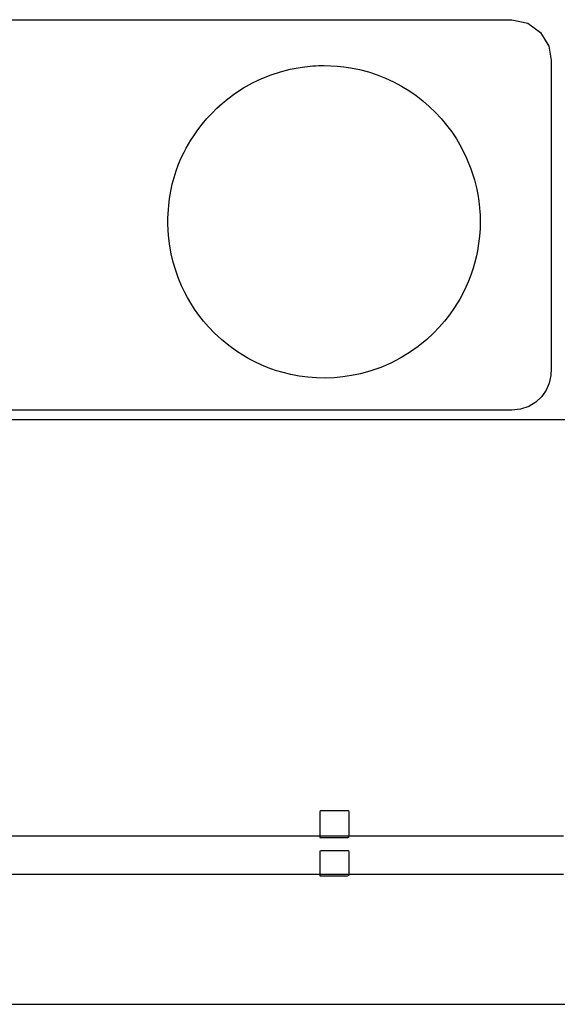
# Model space of a CAD drawing. Extents: x -422 to 422, y -378 to 378.
# Drawn here: x -151 to 76, y -378 to 39 of the extents above; entities that cross this region are included whole.
import ezdxf

# ---------------------------------------------------------------- set-up
doc = ezdxf.new("R2010")
doc.units = 0
doc.layers.get('0').update_dxf_attribs({"linetype": 'CONTINUOUS'})

msp = doc.modelspace()

# ---------------------------------------------------------------- linework, layer by layer
for p, q in [((-173.27, 38.83), (-149.12, 38.83)), ((-149.12, 38.83), (-132.64, 38.83)), ((-132.64, 38.83), (-124.96, 38.83)), ((-124.96, 38.83), (-98.81, 38.83)), ((-98.81, 38.83), (-67.66, 38.83)), ((-67.66, 38.83), (-48.73, 38.83)), ((-48.73, 38.83), (-41.78, 38.83)), ((-41.78, 38.83), (-22.1, 38.83)), ((-22.1, 38.83), (-0.46, 38.83)), ((-0.46, 38.83), (10.95, 38.83)), ((10.95, 38.83), (17.39, 38.83)), ((17.39, 38.83), (33.42, 38.83)), ((33.42, 38.83), (49.75, 38.83)), ((49.75, 38.83), (57.15, 38.83)), ((57.15, 38.83), (63.92, 37.31)), ((63.92, 37.31), (69.37, 33.37)), ((69.37, 33.37), (72.89, 27.62)), ((72.89, 27.62), (73.91, 21.68)), ((73.91, 21.68), (73.91, 14.78)), ((-44.7, 15.54), (-40.68, 16.84)), ((-40.68, 16.84), (-36.55, 17.89)), ((-36.55, 17.89), (-32.32, 18.68)), ((-32.32, 18.68), (-30.44, 18.94)), ((-30.44, 18.94), (-29.29, 19.07)), ((-29.29, 19.07), (-28.13, 19.19)), ((-28.13, 19.19), (-26.97, 19.28)), ((-26.97, 19.28), (-25.8, 19.35)), ((-25.8, 19.35), (-24.63, 19.4)), ((-24.63, 19.4), (-23.45, 19.43)), ((-23.45, 19.43), (-22.27, 19.44)), ((-22.27, 19.44), (-19.46, 19.38)), ((-19.46, 19.38), (-16.68, 19.21)), ((-16.68, 19.21), (-13.94, 18.92)), ((-13.94, 18.92), (-11.08, 18.5)), ((-11.08, 18.5), (-7.24, 17.73)), ((-7.24, 17.73), (-3.48, 16.73)), ((-3.48, 16.73), (0.19, 15.53)), ((-52.58, 12.1), (-48.65, 13.96)), ((-48.65, 13.96), (-44.7, 15.54)), ((0.19, 15.53), (3.75, 14.12)), ((3.75, 14.12), (7.17, 12.54)), ((7.17, 12.54), (10.47, 10.77)), ((73.91, 14.78), (73.91, 2.65)), ((-59.97, 7.64), (-56.35, 9.98)), ((-56.35, 9.98), (-52.58, 12.1)), ((10.47, 10.77), (13.66, 8.83)), ((13.66, 8.83), (16.7, 6.73)), ((-65.35, 3.46), (-62.97, 5.42)), ((-62.97, 5.42), (-59.97, 7.64)), ((16.7, 6.73), (19.56, 4.52)), ((19.56, 4.52), (22.29, 2.16)), ((-69.83, -0.77), (-67.64, 1.4)), ((-67.64, 1.4), (-65.35, 3.46)), ((22.29, 2.16), (24.89, -0.35)), ((73.91, 2.65), (73.91, -7.95)), ((-73.83, -5.34), (-71.89, -3.01)), ((-71.89, -3.01), (-69.83, -0.77)), ((24.89, -0.35), (27.33, -2.98)), ((27.33, -2.98), (29.62, -5.72)), ((-77.41, -10.25), (-75.67, -7.76)), ((-75.67, -7.76), (-73.83, -5.34)), ((29.62, -5.72), (31.76, -8.58)), ((73.91, -7.95), (73.91, -11.32)), ((-79.65, -13.76), (-78.65, -12.13)), ((-78.65, -12.13), (-77.41, -10.25)), ((31.76, -8.58), (33.74, -11.56)), ((33.74, -11.56), (35.93, -15.31)), ((73.91, -11.32), (73.91, -18.52)), ((-81.49, -17.13), (-80.6, -15.43)), ((-80.6, -15.43), (-79.65, -13.76)), ((35.93, -15.31), (38.08, -19.68)), ((-83.83, -22.3), (-82.68, -19.61)), ((-82.68, -19.61), (-81.49, -17.13)), ((38.08, -19.68), (39.91, -24.23)), ((73.91, -18.52), (73.91, -29.67)), ((-84.85, -25.06), (-83.83, -22.3)), ((39.91, -24.23), (41.41, -28.94)), ((-86.51, -30.77), (-85.74, -27.87)), ((-85.74, -27.87), (-84.85, -25.06)), ((41.41, -28.94), (42.25, -32.28)), ((-87.15, -33.72), (-86.51, -30.77)), ((42.25, -32.28), (42.8, -35.05)), ((73.91, -29.67), (73.91, -38.65)), ((-88.01, -39.68), (-87.65, -36.71)), ((-87.65, -36.71), (-87.15, -33.72)), ((42.8, -35.05), (43.23, -37.86)), ((-88.27, -43.29), (-88.17, -41.48)), ((-88.17, -41.48), (-88.01, -39.68)), ((43.23, -37.86), (43.54, -40.7)), ((43.54, -40.7), (43.67, -42.35)), ((73.91, -38.65), (73.91, -41.48)), ((73.91, -41.48), (73.91, -50.11)), ((-88.33, -45.12), (-88.27, -43.29)), ((-88.33, -47.21), (-88.33, -45.12)), ((43.67, -42.35), (43.75, -43.74)), ((43.75, -43.74), (43.79, -45.14)), ((43.79, -45.14), (43.81, -46.55)), ((-88.22, -50.48), (-88.33, -47.21)), ((43.74, -49.59), (43.66, -51.11)), ((43.79, -48.07), (43.74, -49.59)), ((43.81, -46.55), (43.79, -48.07)), ((-87.95, -53.71), (-88.22, -50.48)), ((-87.53, -56.89), (-87.95, -53.71)), ((43.54, -52.65), (43.31, -54.75)), ((43.66, -51.11), (43.54, -52.65)), ((73.91, -50.11), (73.91, -62.12)), ((-86.94, -60.17), (-87.53, -56.89)), ((43.03, -56.83), (42.67, -58.89)), ((43.31, -54.75), (43.03, -56.83)), ((-86.09, -63.75), (-86.94, -60.17)), ((42.23, -61.04), (41.59, -63.67)), ((42.67, -58.89), (42.23, -61.04)), ((73.91, -62.12), (73.91, -70.95)), ((-85.06, -67.24), (-86.09, -63.75)), ((40.84, -66.26), (39.99, -68.81)), ((41.59, -63.67), (40.84, -66.26)), ((-83.83, -70.66), (-85.06, -67.24)), ((-82.57, -73.67), (-83.83, -70.66)), ((39.99, -68.81), (38.87, -71.73)), ((-81.38, -76.18), (-82.57, -73.67)), ((38.87, -71.73), (37.15, -75.58)), ((73.91, -70.95), (73.91, -74.18)), ((73.91, -74.18), (73.91, -85.25)), ((-80.09, -78.62), (-81.38, -76.18)), ((-78.7, -81.01), (-80.09, -78.62)), ((37.15, -75.58), (35.19, -79.28)), ((-77.09, -83.51), (-78.7, -81.01)), ((33.01, -82.85), (30.8, -86.01)), ((35.19, -79.28), (33.01, -82.85)), ((-75.26, -86.1), (-77.09, -83.51)), ((-73.3, -88.59), (-75.26, -86.1)), ((30.8, -86.01), (28.7, -88.68)), ((73.91, -85.25), (73.91, -99.3)), ((-71.24, -90.99), (-73.3, -88.59)), ((-68.67, -93.67), (-71.24, -90.99)), ((26.47, -91.24), (24.12, -93.68)), ((28.7, -88.68), (26.47, -91.24)), ((-65.72, -96.4), (-68.67, -93.67)), ((24.12, -93.68), (21.17, -96.42)), ((-62.62, -98.95), (-65.72, -96.4)), ((-59.36, -101.32), (-62.62, -98.95)), ((17.62, -99.31), (13.88, -101.95)), ((21.17, -96.42), (17.62, -99.31)), ((73.91, -99.3), (73.91, -108.63)), ((-56.68, -103.04), (-59.36, -101.32)), ((-54.14, -104.52), (-56.68, -103.04)), ((13.88, -101.95), (9.94, -104.34)), ((-51.54, -105.88), (-54.14, -104.52)), ((-48.86, -107.13), (-51.54, -105.88)), ((-45.86, -108.37), (-48.86, -107.13)), ((1.82, -108.18), (-2.44, -109.68)), ((5.93, -106.4), (1.82, -108.18)), ((9.94, -104.34), (5.93, -106.4)), ((-42.75, -109.47), (-45.86, -108.37)), ((-39.56, -110.42), (-42.75, -109.47)), ((-36.32, -111.21), (-39.56, -110.42)), ((-32.79, -111.87), (-36.32, -111.21)), ((-29.19, -112.35), (-32.79, -111.87)), ((-25.53, -112.62), (-29.19, -112.35)), ((-14.29, -112.23), (-18.03, -112.57)), ((-10.62, -111.68), (-14.29, -112.23)), ((-6.82, -110.89), (-10.62, -111.68)), ((-2.44, -109.68), (-6.82, -110.89)), ((73.76, -111.68), (73.01, -114.91)), ((73.91, -108.63), (73.76, -111.68)), ((-21.82, -112.7), (-25.53, -112.62)), ((-18.03, -112.57), (-21.82, -112.7)), ((73.01, -114.91), (71.69, -117.87)), ((69.85, -120.5), (67.36, -122.87)), ((71.69, -117.87), (69.85, -120.5)), ((64.35, -124.71), (60.93, -125.9)), ((67.36, -122.87), (64.35, -124.71)), ((-143.18, -126.35), (-158.54, -126.35)), ((-130.8, -126.35), (-143.18, -126.35)), ((-127.16, -126.35), (-130.8, -126.35)), ((-117.46, -126.35), (-127.16, -126.35)), ((-103.95, -126.35), (-117.46, -126.35)), ((-94.01, -126.35), (-103.95, -126.35)), ((-90.77, -126.35), (-94.01, -126.35)), ((-80.44, -126.35), (-90.77, -126.35)), ((-67.33, -126.35), (-80.44, -126.35)), ((-58.62, -126.35), (-67.33, -126.35)), ((-55.36, -126.35), (-58.62, -126.35)), ((-45.23, -126.35), (-55.36, -126.35)), ((-33.42, -126.35), (-45.23, -126.35)), ((-26.46, -126.35), (-33.42, -126.35)), ((-20.33, -126.35), (-26.46, -126.35)), ((-2.52, -126.35), (-20.33, -126.35)), ((16.69, -126.35), (-2.52, -126.35)), ((26.4, -126.35), (16.69, -126.35)), ((30.92, -126.35), (26.4, -126.35)), ((41.68, -126.35), (30.92, -126.35)), ((52.44, -126.35), (41.68, -126.35)), ((57.17, -126.35), (52.44, -126.35)), ((60.93, -125.9), (57.17, -126.35)), ((-155.61, -130.17), (-145.6, -130.17)), ((-145.6, -130.17), (-142.78, -130.17)), ((-142.78, -130.17), (-135.76, -130.17)), ((-135.76, -130.17), (-125.84, -130.17)), ((-125.84, -130.17), (-118.19, -130.17)), ((-118.19, -130.17), (-116.09, -130.17)), ((-116.09, -130.17), (-110.79, -130.17)), ((-110.79, -130.17), (-103.5, -130.17)), ((-103.5, -130.17), (-98.01, -130.17)), ((-98.01, -130.17), (-96.78, -130.17)), ((-96.78, -130.17), (-94.6, -130.17)), ((-94.6, -130.17), (-91.66, -130.17)), ((-91.66, -130.17), (-89.5, -130.17)), ((-89.5, -130.17), (-86.57, -130.17)), ((-86.57, -130.17), (-71.2, -130.17)), ((-71.2, -130.17), (-51.06, -130.17)), ((-51.06, -130.17), (-36.61, -130.17)), ((-36.61, -130.17), (-32.76, -130.17)), ((-32.76, -130.17), (-22.13, -130.17)), ((-22.13, -130.17), (-8.51, -130.17)), ((-8.51, -130.17), (1, -130.17)), ((1, -130.17), (5.23, -130.17)), ((5.23, -130.17), (20.48, -130.17)), ((20.48, -130.17), (39.57, -130.17)), ((39.57, -130.17), (52.55, -130.17)), ((52.55, -130.17), (56.49, -130.17)), ((56.49, -130.17), (68.33, -130.17)), ((68.33, -130.17), (82.83, -130.17)), ((-23.67, -295.74), (-24.02, -296.03)), ((-24.02, -296.03), (-24.02, -297.77)), ((-24.02, -297.77), (-24.02, -299.87)), ((-21.52, -295.74), (-23.67, -295.74)), ((-18.92, -295.74), (-21.52, -295.74)), ((-17.66, -295.74), (-18.92, -295.74)), ((-16.47, -295.74), (-17.66, -295.74)), ((-14.03, -295.74), (-16.47, -295.74)), ((-12.01, -295.74), (-14.03, -295.74)), ((-11.68, -296.05), (-12.01, -295.74)), ((-11.68, -297.97), (-11.68, -296.05)), ((-11.68, -300.29), (-11.68, -297.97)), ((-24.02, -299.87), (-24.02, -300.89)), ((-24.02, -300.89), (-24.02, -301.23)), ((-24.02, -301.23), (-24.02, -302.09)), ((-24.02, -302.09), (-24.02, -303.27)), ((-24.02, -303.27), (-24.02, -304.55)), ((-11.68, -301.42), (-11.68, -300.29)), ((-11.68, -302.51), (-11.68, -301.42)), ((-11.68, -304.75), (-11.68, -302.51)), ((-149.61, -306.37), (-154.61, -306.37)), ((-146.97, -306.37), (-149.61, -306.37)), ((-144.65, -306.37), (-146.97, -306.37)), ((-138.7, -306.37), (-144.65, -306.37)), ((-132.45, -306.37), (-138.7, -306.37)), ((-129.3, -306.37), (-132.45, -306.37)), ((-126.95, -306.37), (-129.3, -306.37)), ((-121.23, -306.37), (-126.95, -306.37)), ((-115.33, -306.37), (-121.23, -306.37)), ((-112.5, -306.37), (-115.33, -306.37)), ((-108.72, -306.37), (-112.5, -306.37)), ((-99.97, -306.37), (-108.72, -306.37)), ((-91.13, -306.37), (-99.97, -306.37)), ((-87.09, -306.37), (-91.13, -306.37)), ((-82.84, -306.37), (-87.09, -306.37)), ((-73.51, -306.37), (-82.84, -306.37)), ((-64.28, -306.37), (-73.51, -306.37)), ((-60.28, -306.37), (-64.28, -306.37)), ((-56.14, -306.37), (-60.28, -306.37)), ((-47.5, -306.37), (-56.14, -306.37)), ((-39.12, -306.37), (-47.5, -306.37)), ((-35.68, -306.37), (-39.12, -306.37)), ((-32.48, -306.37), (-35.68, -306.37)), ((-26.13, -306.37), (-32.48, -306.37)), ((-20.08, -306.37), (-26.13, -306.37)), ((-24.02, -304.55), (-24.02, -305.72)), ((-24.02, -305.72), (-24.02, -306.58)), ((-24.02, -306.58), (-24.02, -306.92)), ((-24.02, -306.92), (-21.57, -306.92)), ((-21.57, -306.92), (-16.53, -306.92)), ((-17.69, -306.37), (-20.08, -306.37)), ((-12.66, -306.37), (-17.69, -306.37)), ((-16.53, -306.92), (-12.36, -306.92)), ((-3.1, -306.37), (-12.66, -306.37)), ((-12.36, -306.92), (-11.68, -306.61)), ((-11.68, -306.61), (-11.68, -304.75)), ((5.82, -306.37), (-3.1, -306.37)), ((9.15, -306.37), (5.82, -306.37)), ((14.29, -306.37), (9.15, -306.37)), ((23.67, -306.37), (14.29, -306.37)), ((32.25, -306.37), (23.67, -306.37)), ((35.32, -306.37), (32.25, -306.37)), ((40.83, -306.37), (35.32, -306.37)), ((50.52, -306.37), (40.83, -306.37)), ((59.2, -306.37), (50.52, -306.37)), ((62.21, -306.37), (59.2, -306.37)), ((68.46, -306.37), (62.21, -306.37)), ((79.04, -306.37), (68.46, -306.37)), ((-23.67, -312.56), (-24.02, -312.83)), ((-24.02, -312.83), (-24.02, -314.49)), ((-24.02, -314.49), (-24.02, -316.49)), ((-21.52, -312.56), (-23.67, -312.56)), ((-18.92, -312.56), (-21.52, -312.56)), ((-17.66, -312.56), (-18.92, -312.56)), ((-16.47, -312.56), (-17.66, -312.56)), ((-14.03, -312.56), (-16.47, -312.56)), ((-12.01, -312.56), (-14.03, -312.56)), ((-11.68, -312.86), (-12.01, -312.56)), ((-11.68, -314.69), (-11.68, -312.86)), ((-11.68, -316.89), (-11.68, -314.69)), ((-24.02, -316.49), (-24.02, -317.46)), ((-24.02, -317.46), (-24.02, -317.78)), ((-24.02, -317.78), (-24.02, -318.6)), ((-24.02, -318.6), (-24.02, -319.72)), ((-24.02, -319.72), (-24.02, -320.94)), ((-11.68, -317.96), (-11.68, -316.89)), ((-11.68, -319), (-11.68, -317.96)), ((-11.68, -321.14), (-11.68, -319)), ((-149.61, -322.63), (-154.61, -322.63)), ((-146.97, -322.63), (-149.61, -322.63)), ((-144.65, -322.63), (-146.97, -322.63)), ((-138.7, -322.63), (-144.65, -322.63)), ((-132.45, -322.63), (-138.7, -322.63)), ((-129.3, -322.63), (-132.45, -322.63)), ((-126.95, -322.63), (-129.3, -322.63)), ((-121.23, -322.63), (-126.95, -322.63)), ((-115.33, -322.63), (-121.23, -322.63)), ((-112.5, -322.63), (-115.33, -322.63)), ((-108.72, -322.63), (-112.5, -322.63)), ((-99.97, -322.63), (-108.72, -322.63)), ((-91.13, -322.63), (-99.97, -322.63)), ((-87.09, -322.63), (-91.13, -322.63)), ((-82.84, -322.63), (-87.09, -322.63)), ((-73.51, -322.63), (-82.84, -322.63)), ((-64.28, -322.63), (-73.51, -322.63)), ((-60.28, -322.63), (-64.28, -322.63)), ((-56.14, -322.63), (-60.28, -322.63)), ((-47.5, -322.63), (-56.14, -322.63)), ((-39.12, -322.63), (-47.5, -322.63)), ((-35.68, -322.63), (-39.12, -322.63)), ((-32.48, -322.63), (-35.68, -322.63)), ((-26.13, -322.63), (-32.48, -322.63)), ((-20.08, -322.63), (-26.13, -322.63)), ((-24.02, -320.94), (-24.02, -322.06)), ((-24.02, -322.06), (-24.02, -322.88)), ((-24.02, -322.88), (-24.02, -323.2)), ((-24.02, -323.2), (-21.57, -323.2)), ((-21.57, -323.2), (-16.53, -323.2)), ((-17.69, -322.63), (-20.08, -322.63)), ((-12.66, -322.63), (-17.69, -322.63)), ((-16.53, -323.2), (-12.36, -323.2)), ((-3.1, -322.63), (-12.66, -322.63)), ((-12.36, -323.2), (-11.68, -322.91)), ((-11.68, -322.91), (-11.68, -321.14)), ((5.82, -322.63), (-3.1, -322.63)), ((9.15, -322.63), (5.82, -322.63)), ((14.29, -322.63), (9.15, -322.63)), ((23.67, -322.63), (14.29, -322.63)), ((32.25, -322.63), (23.67, -322.63)), ((35.32, -322.63), (32.25, -322.63)), ((40.83, -322.63), (35.32, -322.63)), ((50.52, -322.63), (40.83, -322.63)), ((59.2, -322.63), (50.52, -322.63)), ((62.21, -322.63), (59.2, -322.63)), ((68.46, -322.63), (62.21, -322.63)), ((79.04, -322.63), (68.46, -322.63)), ((-155.61, -377.52), (-145.6, -377.52)), ((-145.6, -377.52), (-142.78, -377.52)), ((-142.78, -377.52), (-135.76, -377.52)), ((-135.76, -377.52), (-125.84, -377.52)), ((-125.84, -377.52), (-118.19, -377.52)), ((-118.19, -377.52), (-116.09, -377.52)), ((-116.09, -377.52), (-110.79, -377.52)), ((-110.79, -377.52), (-103.5, -377.52)), ((-103.5, -377.52), (-98.01, -377.52)), ((-98.01, -377.52), (-96.78, -377.52)), ((-96.78, -377.52), (-94.6, -377.52)), ((-94.6, -377.52), (-91.66, -377.52)), ((-91.66, -377.52), (-89.5, -377.52)), ((-89.5, -377.52), (-86.57, -377.52)), ((-86.57, -377.52), (-71.2, -377.52)), ((-71.2, -377.52), (-51.06, -377.52)), ((-51.06, -377.52), (-36.61, -377.52)), ((-36.61, -377.52), (-32.76, -377.52)), ((-32.76, -377.52), (-22.13, -377.52)), ((-22.13, -377.52), (-8.51, -377.52)), ((-8.51, -377.52), (1, -377.52)), ((1, -377.52), (5.23, -377.52)), ((5.23, -377.52), (20.48, -377.52)), ((20.48, -377.52), (39.57, -377.52)), ((39.57, -377.52), (52.55, -377.52)), ((52.55, -377.52), (56.49, -377.52)), ((56.49, -377.52), (68.33, -377.52)), ((68.33, -377.52), (82.83, -377.52))]:
    msp.add_line(p, q)

doc.saveas('drawing.dxf')
